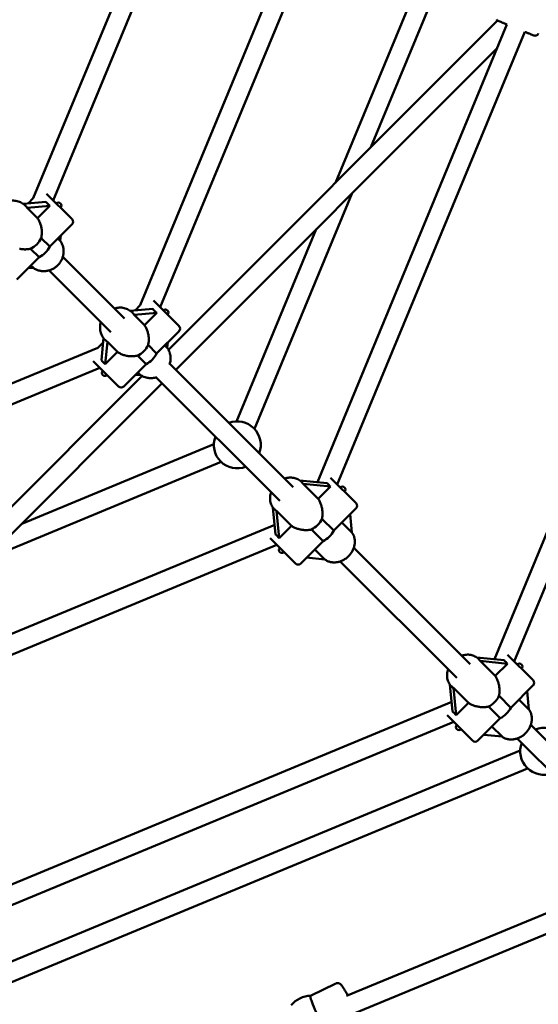
# Model space of a CAD drawing. Extents: x 2615 to 14986, y 179 to 22667.
# Drawn here: x 8674 to 9105, y 6609 to 7427 of the extents above; entities that cross this region are included whole.
import ezdxf

# ---------------------------------------------------------------- set-up
doc = ezdxf.new("R2010")
doc.units = 0
doc.header["$LTSCALE"] = 111.111111
doc.layers.add('Kóta (ISO)', color=7, linetype='Continuous', lineweight=25)
doc.layers.add('Viditelná (ISO)', color=7, linetype='Continuous', lineweight=50)
doc.styles.add('Text poznámky (DIN)', font='isocpeur.ttf')
doc.dimstyles.new('Výchozí (DIN)', dxfattribs={"dimscale": 111.111111, "dimtxt": 3.5, "dimasz": 2.5, "dimexe": 3.175, "dimexo": 0.8, "dimgap": 0.8, "dimtad": 1, "dimdec": 1, "dimlfac": 0.001, "dimrnd": 1e-08, "dimtxsty": 'Text poznámky (DIN)', "dimcen": 0.09, "dimdle": 10, "dimclrd": 256, "dimclre": 256, "dimclrt": 256, "dimadec": 0, "dimazin": 0, "dimtfac": 1, "dimtofl": 0, "dimtmove": 0, "dimatfit": 3, "dimfxl": 0, "dimtolj": 1, "dimtzin": 0, "dimlwd": -1, "dimlwe": -1, "dimarcsym": 0})

# ---------------------------------------------------------------- blocks, each defined once
blk = doc.blocks.new('*D8')
at = {"layer": 'Defpoints', "color": 0}
for p in [(2614.99, 7894.18), (13454.99, 7894.18), (13454.99, 783.07)]:
    blk.add_point(p, dxfattribs=at)
at = {"layer": 'Kóta (ISO)'}
for p, q in [((2614.99, 7805.29), (2614.99, 430.29)), ((13454.99, 7805.29), (13454.99, 430.29)), ((2892.77, 783.07), (13177.21, 783.07))]:
    blk.add_line(p, q, dxfattribs=at)
for points in [[(2892.77, 829.37), (2892.77, 736.78), (2614.99, 783.07)], [(13177.21, 829.37), (13177.21, 736.78), (13454.99, 783.07)]]:
    blk.add_solid(points, dxfattribs=at)
at = {"layer": 'Kóta (ISO)', "insert": (7344.71, 1338.63), "char_height": 388.889, "attachment_point": 1, "style": 'Text poznámky (DIN)'}
blk.add_mtext('\\A1;10,8 m', dxfattribs=at)

msp = doc.modelspace()

# ---------------------------------------------------------------- linework, layer by layer
at = {"layer": 'Viditelná (ISO)'}
for p, q in [((8685.75, 7278.73), (8794.42, 7541.08)), ((8702.36, 7277.01), (8809.21, 7534.96)), ((8774.6, 7189.88), (8895, 7480.57)), ((8936.75, 7291.64), (9014.65, 7479.72)), ((8791.21, 7188.17), (8909.79, 7474.44)), ((8966.31, 7321.21), (9029.44, 7473.6)), ((8798.04, 7152.94), (9071.53, 7426.42)), ((8921.74, 7042.96), (9079.24, 7423.2)), ((8938.28, 7041.09), (9094.02, 7417.08)), ((8804.11, 7136.38), (9070.97, 7403.24)), ((9068.82, 6895.88), (9256.78, 7349.66)), ((9085.36, 6894.01), (9271.56, 7343.54)), ((8696.82, 7282.55), (8717.95, 7261.43)), ((8869.43, 7087.31), (8950.31, 7282.58)), ((8696.16, 7275.81), (8677.48, 7274.06)), ((8679.35, 7272.45), (8679.19, 7272.61)), ((8680.72, 7270.8), (8699.42, 7272.55)), ((8681.46, 7274.43), (8685.75, 7278.73)), ((8699.42, 7272.55), (8689.19, 7262.33)), ((8689.19, 7262.33), (8680.72, 7270.8)), ((8699.38, 7238.62), (8717.95, 7257.18)), ((8708.55, 7247.79), (8708.14, 7243.38)), ((8854.65, 7093.43), (8920.75, 7253.02)), ((8699.38, 7238.62), (8692.28, 7245.72)), ((8708.14, 7243.38), (8706.14, 7245.38)), ((8683.45, 7236.89), (8690.55, 7229.79)), ((8710.3, 7230.18), (8761.56, 7178.93)), ((8671.99, 7211.22), (8690.55, 7229.79)), ((8683.79, 7223.03), (8685.79, 7221.03)), ((8685.79, 7221.03), (8681.39, 7220.62)), ((8698.99, 7218.87), (8750.24, 7167.61)), ((8770.31, 7185.59), (8774.6, 7189.88)), ((8785.67, 7193.71), (8806.8, 7172.58)), ((8785, 7186.97), (8766.33, 7185.22)), ((8768.19, 7183.61), (8768.03, 7183.76)), ((8769.57, 7181.95), (8788.27, 7183.71)), ((8778.04, 7173.48), (8769.57, 7181.95)), ((8788.27, 7183.71), (8778.04, 7173.48)), ((8788.23, 7149.77), (8806.8, 7168.34)), ((8739.29, 7154.57), (8743.66, 7158.94)), ((8744.02, 7162.76), (8742.28, 7144.24)), ((8745.63, 7160.92), (8745.41, 7161.14)), ((8745.54, 7140.98), (8747.28, 7159.54)), ((8747.28, 7159.54), (8755.69, 7151.13)), ((8788.23, 7149.77), (8781.12, 7156.88)), ((8796.98, 7154.54), (8794.99, 7156.53)), ((8797.4, 7158.94), (8796.98, 7154.54)), ((8449.49, 7034.54), (8739.29, 7154.57)), ((8755.69, 7151.13), (8745.54, 7140.98)), ((8756.59, 7122.38), (8735.46, 7143.5)), ((8760.83, 7122.38), (8779.4, 7140.94)), ((8772.29, 7148.05), (8779.4, 7140.94)), ((8901.76, 7038.72), (8799.15, 7141.34)), ((8455.62, 7019.75), (8741, 7137.96)), ((8774.63, 7132.19), (8770.23, 7131.77)), ((8772.64, 7134.18), (8774.63, 7132.19)), ((8502.73, 6857.63), (8776.23, 7131.13)), ((8525.93, 6858.2), (8792.79, 7125.06)), ((8890.45, 7027.41), (8787.83, 7130.02)), ((8676.15, 7008.42), (8835.74, 7074.52)), ((8646.59, 6978.86), (8841.86, 7059.74)), ((8929.82, 7042.15), (8907.16, 7044.42)), ((8908.86, 7042.94), (8908.63, 7043.17)), ((8932.75, 7046.63), (8953.87, 7025.5)), ((8922.5, 7029.02), (8910, 7041.52)), ((8910, 7041.52), (8932.72, 7039.25)), ((8932.72, 7039.25), (8922.5, 7029.02)), ((8884.85, 7021.88), (8887.09, 6999.43)), ((8886.32, 7020.22), (8886, 7020.54)), ((8887.74, 7019.08), (8900.15, 7006.67)), ((8890, 6996.52), (8887.74, 7019.08)), ((8935.31, 7002.69), (8953.87, 7021.26)), ((8935.31, 7002.69), (8925.6, 7012.4)), ((8950.44, 7001.08), (8942.07, 7009.45)), ((8948.92, 7016.3), (8950.44, 7001.08)), ((8505.95, 6849.92), (8886.29, 7007.46)), ((8900.15, 7006.67), (8890, 6996.52)), ((8916.77, 7003.57), (8926.48, 6993.86)), ((8903.67, 6975.3), (8882.54, 6996.42)), ((8907.91, 6975.3), (8926.48, 6993.86)), ((8512.07, 6835.14), (8888.08, 6990.89)), ((8919.72, 6987.1), (8928.09, 6978.73)), ((9048.84, 6891.65), (8952.05, 6988.44)), ((8928.09, 6978.73), (8912.87, 6980.25)), ((9037.53, 6880.33), (8940.73, 6977.12)), ((9076.89, 6895.08), (9054.24, 6897.34)), ((9055.94, 6895.86), (9055.7, 6896.09)), ((9079.82, 6899.55), (9100.95, 6878.42)), ((9069.57, 6881.95), (9057.08, 6894.44)), ((9057.08, 6894.44), (9079.8, 6892.17)), ((9079.8, 6892.17), (9069.57, 6881.95)), ((9031.93, 6874.8), (9034.17, 6852.35)), ((9033.4, 6873.14), (9033.08, 6873.47)), ((9034.82, 6872), (9047.23, 6859.6)), ((9037.07, 6849.45), (9034.82, 6872)), ((9082.39, 6855.62), (9100.95, 6874.18)), ((9082.39, 6855.62), (9072.68, 6865.33)), ((9097.52, 6854), (9089.15, 6862.37)), ((9096, 6869.23), (9097.52, 6854)), ((8579.49, 6672.38), (9033.37, 6860.38)), ((9047.23, 6859.6), (9037.07, 6849.45)), ((9063.84, 6856.49), (9073.55, 6846.78)), ((9050.75, 6828.22), (9029.62, 6849.35)), ((9054.99, 6828.22), (9073.55, 6846.78)), ((8585.61, 6657.6), (9035.16, 6843.81)), ((9066.8, 6840.03), (9075.17, 6831.65)), ((9195.92, 6744.57), (9099.13, 6841.36)), ((9075.17, 6831.65), (9059.95, 6833.17)), ((9184.6, 6733.25), (9087.81, 6830.04)), ((8583.39, 6610), (9090.3, 6819.97)), ((8590.22, 6595.51), (9096.42, 6805.18)), ((8945.93, 6616.17), (9180.45, 6713.31)), ((8952.95, 6601.76), (9182.24, 6696.73)), ((8916.11, 6616.27), (8937.19, 6626.55))]:
    msp.add_line(p, q, dxfattribs=at)
at = {"layer": 'Viditelná (ISO)', "flags": 128}
for points in [[(9079.24, 7423.2), (9078.71, 7423.42), (9078.19, 7423.64), (9077.69, 7423.84), (9077.21, 7424.04), (9076.74, 7424.24), (9076.29, 7424.42), (9075.86, 7424.6), (9075.44, 7424.78), (9075.05, 7424.94), (9074.67, 7425.09), (9074.32, 7425.24), (9073.99, 7425.38), (9073.68, 7425.51), (9073.39, 7425.62), (9073.13, 7425.73), (9072.89, 7425.83), (9072.67, 7425.92), (9072.48, 7426), (9072.31, 7426.07), (9072.17, 7426.13), (9072.06, 7426.18), (9071.97, 7426.21), (9071.9, 7426.24), (9071.86, 7426.26), (9071.85, 7426.26), (9071.85, 7426.26), (9071.85, 7426.26), (9071.83, 7426.27), (9071.53, 7426.42), (9071.25, 7426.6), (9070.99, 7426.81), (9070.75, 7427.05), (9070.55, 7427.31)], [(9105.33, 7415.64), (9105.19, 7415.34), (9105.01, 7415.05), (9104.8, 7414.79), (9104.57, 7414.56), (9104.3, 7414.35), (9104.02, 7414.17), (9103.72, 7414.02), (9103.4, 7413.91), (9103.08, 7413.83), (9102.74, 7413.79), (9102.41, 7413.79), (9102.08, 7413.83), (9101.75, 7413.9), (9101.43, 7414.01), (9101.42, 7414.02), (9101.42, 7414.02), (9101.41, 7414.02), (9101.4, 7414.02), (9101.36, 7414.04), (9101.3, 7414.07), (9101.21, 7414.1), (9101.09, 7414.15), (9100.95, 7414.21), (9100.79, 7414.28), (9100.59, 7414.36), (9100.38, 7414.45), (9100.14, 7414.55), (9099.88, 7414.65), (9099.59, 7414.77), (9099.28, 7414.9), (9098.95, 7415.04), (9098.59, 7415.19), (9098.22, 7415.34), (9097.83, 7415.5), (9097.41, 7415.68), (9096.98, 7415.86), (9096.52, 7416.04), (9096.05, 7416.24), (9095.57, 7416.44), (9095.07, 7416.65), (9094.55, 7416.86), (9094.02, 7417.08)], [(8664.35, 7276.13), (8665.33, 7276.39), (8666.33, 7276.59), (8667.33, 7276.72), (8668.33, 7276.79), (8669.34, 7276.79), (8670.34, 7276.73), (8671.34, 7276.6), (8672.32, 7276.41), (8673.28, 7276.15), (8674.22, 7275.82), (8675.14, 7275.44), (8676.03, 7274.99), (8676.88, 7274.48), (8677.69, 7273.91), (8678.46, 7273.28), (8679.19, 7272.61)], [(8689.19, 7262.33), (8689.59, 7261.74), (8689.98, 7261.13), (8690.34, 7260.5), (8690.68, 7259.85), (8690.99, 7259.18), (8691.28, 7258.5), (8691.55, 7257.8), (8691.79, 7257.09), (8692, 7256.38), (8692.2, 7255.66), (8692.36, 7254.94), (8692.5, 7254.22), (8692.61, 7253.5), (8692.7, 7252.8), (8692.77, 7252.1), (8692.82, 7251.4), (8692.84, 7250.69), (8692.84, 7249.97), (8692.81, 7249.26), (8692.76, 7248.54), (8692.68, 7247.83), (8692.57, 7247.12), (8692.44, 7246.42), (8692.28, 7245.72)], [(8685.74, 7221.03), (8686.29, 7220.64), (8686.87, 7220.27), (8687.47, 7219.93), (8688.08, 7219.62), (8688.7, 7219.34), (8689.34, 7219.09), (8689.99, 7218.87), (8690.65, 7218.69), (8691.32, 7218.53), (8692, 7218.4), (8692.68, 7218.3), (8693.37, 7218.24), (8694.06, 7218.21), (8694.76, 7218.2), (8695.45, 7218.23), (8696.14, 7218.29), (8696.83, 7218.38), (8697.52, 7218.5), (8698.2, 7218.65), (8698.88, 7218.84), (8699.55, 7219.05), (8700.2, 7219.28), (8700.85, 7219.55), (8701.49, 7219.84), (8702.12, 7220.17), (8702.73, 7220.51), (8703.33, 7220.89), (8703.91, 7221.28), (8704.48, 7221.7), (8705.03, 7222.15), (8705.55, 7222.62), (8706.06, 7223.11), (8706.55, 7223.62), (8707.02, 7224.15), (8707.47, 7224.69), (8707.89, 7225.26), (8708.29, 7225.84), (8708.66, 7226.44), (8709.01, 7227.05), (8709.33, 7227.68), (8709.62, 7228.32), (8709.89, 7228.97), (8710.13, 7229.63), (8710.33, 7230.29), (8710.52, 7230.97), (8710.67, 7231.65), (8710.79, 7232.34), (8710.88, 7233.03), (8710.94, 7233.72), (8710.97, 7234.41), (8710.96, 7235.11), (8710.93, 7235.8), (8710.87, 7236.49), (8710.77, 7237.17), (8710.64, 7237.85), (8710.49, 7238.52), (8710.3, 7239.18), (8710.08, 7239.83), (8709.83, 7240.47), (8709.55, 7241.09), (8709.24, 7241.7), (8708.9, 7242.3), (8708.54, 7242.88), (8708.14, 7243.44)], [(8683.45, 7236.89), (8682.75, 7236.73), (8682.05, 7236.6), (8681.34, 7236.49), (8680.63, 7236.41), (8679.91, 7236.36), (8679.2, 7236.34), (8678.48, 7236.33), (8677.77, 7236.36), (8677.07, 7236.4), (8676.37, 7236.47), (8675.67, 7236.56), (8674.95, 7236.67), (8674.23, 7236.81)], [(8753.2, 7187.29), (8754.18, 7187.55), (8755.17, 7187.74), (8756.17, 7187.88), (8757.18, 7187.95), (8758.19, 7187.95), (8759.19, 7187.89), (8760.18, 7187.76), (8761.16, 7187.56), (8762.13, 7187.3), (8763.07, 7186.98), (8763.99, 7186.59), (8764.87, 7186.14), (8765.72, 7185.63), (8766.54, 7185.06), (8767.31, 7184.44), (8768.03, 7183.76)], [(8745.41, 7161.14), (8744.73, 7161.86), (8744.11, 7162.63), (8743.54, 7163.45), (8743.03, 7164.3), (8742.58, 7165.18), (8742.19, 7166.1), (8741.87, 7167.04), (8741.61, 7168.01), (8741.41, 7168.99), (8741.29, 7169.98), (8741.22, 7170.98), (8741.23, 7171.99), (8741.29, 7173), (8741.43, 7174), (8741.62, 7174.99), (8741.88, 7175.97)], [(8778.04, 7173.48), (8778.44, 7172.9), (8778.82, 7172.29), (8779.18, 7171.66), (8779.52, 7171), (8779.84, 7170.34), (8780.13, 7169.65), (8780.39, 7168.95), (8780.63, 7168.24), (8780.85, 7167.53), (8781.04, 7166.81), (8781.21, 7166.09), (8781.35, 7165.37), (8781.46, 7164.66), (8781.55, 7163.95), (8781.62, 7163.26), (8781.66, 7162.55), (8781.68, 7161.84), (8781.68, 7161.13), (8781.65, 7160.41), (8781.6, 7159.7), (8781.52, 7158.98), (8781.42, 7158.27), (8781.29, 7157.57), (8781.12, 7156.88)], [(8772.29, 7148.05), (8771.6, 7147.88), (8770.9, 7147.75), (8770.19, 7147.65), (8769.48, 7147.57), (8768.76, 7147.52), (8768.04, 7147.49), (8767.33, 7147.49), (8766.62, 7147.51), (8765.92, 7147.55), (8765.22, 7147.62), (8764.51, 7147.71), (8763.8, 7147.83), (8763.08, 7147.96), (8762.36, 7148.13), (8761.64, 7148.32), (8760.93, 7148.54), (8760.22, 7148.78), (8759.52, 7149.04), (8758.84, 7149.33), (8758.17, 7149.65), (8757.51, 7149.99), (8756.88, 7150.35), (8756.27, 7150.73), (8755.69, 7151.13)], [(8798.98, 7140.8), (8799.25, 7141.67), (8799.46, 7142.56), (8799.63, 7143.46), (8799.74, 7144.37), (8799.8, 7145.28), (8799.81, 7146.19), (8799.77, 7147.09), (8799.67, 7147.99), (8799.51, 7148.88), (8799.31, 7149.76), (8799.05, 7150.62), (8798.74, 7151.47), (8798.37, 7152.29), (8797.96, 7153.08), (8797.5, 7153.85), (8796.99, 7154.59)], [(8774.58, 7132.18), (8775.32, 7131.67), (8776.09, 7131.21), (8776.88, 7130.8), (8777.7, 7130.43), (8778.55, 7130.12), (8779.41, 7129.86), (8780.29, 7129.66), (8781.18, 7129.5), (8782.08, 7129.4), (8782.98, 7129.36), (8783.89, 7129.37), (8784.8, 7129.43), (8785.71, 7129.54), (8786.61, 7129.71), (8787.5, 7129.93), (8788.37, 7130.19)], [(8894.58, 7045.9), (8895.51, 7046.19), (8896.45, 7046.42), (8897.4, 7046.59), (8898.35, 7046.7), (8899.31, 7046.75), (8900.25, 7046.74), (8901.19, 7046.67), (8902.13, 7046.53), (8903.04, 7046.33), (8903.93, 7046.06), (8904.8, 7045.73), (8905.65, 7045.34), (8906.45, 7044.89), (8907.22, 7044.37), (8907.95, 7043.8), (8908.63, 7043.17)], [(8886, 7020.54), (8885.37, 7021.22), (8884.8, 7021.95), (8884.28, 7022.72), (8883.83, 7023.52), (8883.44, 7024.37), (8883.11, 7025.24), (8882.84, 7026.13), (8882.64, 7027.05), (8882.5, 7027.98), (8882.43, 7028.92), (8882.42, 7029.87), (8882.47, 7030.82), (8882.58, 7031.77), (8882.75, 7032.72), (8882.98, 7033.66), (8883.27, 7034.59)], [(8922.5, 7029.02), (8922.86, 7028.48), (8923.21, 7027.9), (8923.54, 7027.3), (8923.86, 7026.67), (8924.15, 7026.02), (8924.42, 7025.35), (8924.68, 7024.67), (8924.91, 7023.97), (8925.12, 7023.26), (8925.31, 7022.54), (8925.47, 7021.82), (8925.62, 7021.1), (8925.74, 7020.38), (8925.84, 7019.66), (8925.92, 7018.96), (8925.97, 7018.24), (8926.01, 7017.51), (8926.03, 7016.78), (8926.02, 7016.05), (8925.99, 7015.31), (8925.93, 7014.58), (8925.85, 7013.85), (8925.74, 7013.12), (8925.6, 7012.4)], [(8916.77, 7003.57), (8916.05, 7003.43), (8915.33, 7003.32), (8914.59, 7003.24), (8913.86, 7003.18), (8913.12, 7003.15), (8912.39, 7003.14), (8911.66, 7003.16), (8910.93, 7003.2), (8910.21, 7003.25), (8909.51, 7003.33), (8908.79, 7003.43), (8908.07, 7003.55), (8907.35, 7003.7), (8906.63, 7003.86), (8905.91, 7004.05), (8905.2, 7004.26), (8904.5, 7004.49), (8903.82, 7004.75), (8903.15, 7005.02), (8902.5, 7005.31), (8901.87, 7005.63), (8901.27, 7005.96), (8900.69, 7006.31), (8900.15, 7006.67)], [(8927.97, 6978.74), (8928.5, 6978.37), (8929.05, 6978.02), (8929.63, 6977.71), (8930.21, 6977.42), (8930.82, 6977.17), (8931.43, 6976.94), (8932.06, 6976.75), (8932.7, 6976.59), (8933.35, 6976.47), (8934, 6976.37), (8934.67, 6976.3), (8935.33, 6976.27), (8936, 6976.27), (8936.67, 6976.3), (8937.34, 6976.36), (8938.01, 6976.45), (8938.68, 6976.57), (8939.34, 6976.72), (8940, 6976.89), (8940.66, 6977.1), (8941.3, 6977.33), (8941.94, 6977.59), (8942.57, 6977.87), (8943.19, 6978.18), (8943.8, 6978.52), (8944.4, 6978.87), (8944.99, 6979.26), (8945.56, 6979.66), (8946.11, 6980.09), (8946.65, 6980.54), (8947.17, 6981), (8947.68, 6981.49), (8948.17, 6982), (8948.64, 6982.52), (8949.08, 6983.06), (8949.51, 6983.61), (8949.91, 6984.19), (8950.3, 6984.77), (8950.65, 6985.37), (8950.99, 6985.98), (8951.3, 6986.6), (8951.58, 6987.23), (8951.84, 6987.87), (8952.07, 6988.52), (8952.28, 6989.17), (8952.45, 6989.83), (8952.6, 6990.49), (8952.72, 6991.16), (8952.81, 6991.83), (8952.87, 6992.5), (8952.9, 6993.17), (8952.9, 6993.84), (8952.87, 6994.51), (8952.8, 6995.17), (8952.71, 6995.82), (8952.58, 6996.47), (8952.42, 6997.11), (8952.23, 6997.74), (8952, 6998.35), (8951.75, 6998.96), (8951.46, 6999.55), (8951.15, 7000.12), (8950.8, 7000.67), (8950.43, 7001.2)], [(9041.66, 6898.82), (9042.59, 6899.11), (9043.53, 6899.34), (9044.48, 6899.51), (9045.43, 6899.62), (9046.38, 6899.67), (9047.33, 6899.66), (9048.27, 6899.59), (9049.2, 6899.45), (9050.12, 6899.25), (9051.01, 6898.98), (9051.88, 6898.66), (9052.72, 6898.26), (9053.53, 6897.81), (9054.3, 6897.29), (9055.03, 6896.72), (9055.7, 6896.09)], [(9033.08, 6873.47), (9032.45, 6874.14), (9031.88, 6874.87), (9031.36, 6875.64), (9030.91, 6876.45), (9030.51, 6877.29), (9030.19, 6878.16), (9029.92, 6879.05), (9029.72, 6879.97), (9029.58, 6880.9), (9029.51, 6881.84), (9029.5, 6882.79), (9029.55, 6883.74), (9029.66, 6884.69), (9029.83, 6885.64), (9030.06, 6886.58), (9030.35, 6887.51)], [(9069.57, 6881.95), (9069.94, 6881.4), (9070.29, 6880.82), (9070.62, 6880.22), (9070.93, 6879.59), (9071.23, 6878.94), (9071.5, 6878.27), (9071.76, 6877.59), (9071.99, 6876.89), (9072.2, 6876.18), (9072.39, 6875.47), (9072.55, 6874.74), (9072.7, 6874.02), (9072.82, 6873.3), (9072.92, 6872.59), (9072.99, 6871.88), (9073.05, 6871.16), (9073.09, 6870.44), (9073.1, 6869.7), (9073.1, 6868.97), (9073.07, 6868.23), (9073.01, 6867.5), (9072.93, 6866.77), (9072.82, 6866.04), (9072.68, 6865.33)], [(9063.84, 6856.49), (9063.13, 6856.36), (9062.4, 6856.24), (9061.67, 6856.16), (9060.94, 6856.11), (9060.2, 6856.07), (9059.47, 6856.07), (9058.73, 6856.08), (9058.01, 6856.12), (9057.29, 6856.18), (9056.58, 6856.25), (9055.87, 6856.35), (9055.15, 6856.47), (9054.43, 6856.62), (9053.71, 6856.78), (9052.99, 6856.97), (9052.28, 6857.18), (9051.58, 6857.41), (9050.9, 6857.67), (9050.23, 6857.94), (9049.58, 6858.24), (9048.95, 6858.55), (9048.35, 6858.88), (9047.77, 6859.23), (9047.23, 6859.6)], [(9075.05, 6831.67), (9075.58, 6831.29), (9076.13, 6830.94), (9076.7, 6830.63), (9077.29, 6830.34), (9077.89, 6830.09), (9078.51, 6829.87), (9079.14, 6829.67), (9079.78, 6829.51), (9080.43, 6829.39), (9081.08, 6829.29), (9081.74, 6829.23), (9082.41, 6829.19), (9083.08, 6829.19), (9083.75, 6829.22), (9084.42, 6829.28), (9085.09, 6829.37), (9085.76, 6829.49), (9086.42, 6829.64), (9087.08, 6829.81), (9087.73, 6830.02), (9088.38, 6830.25), (9089.02, 6830.51), (9089.65, 6830.79), (9090.27, 6831.1), (9090.88, 6831.44), (9091.48, 6831.8), (9092.06, 6832.18), (9092.63, 6832.58), (9093.19, 6833.01), (9093.73, 6833.46), (9094.25, 6833.92), (9094.76, 6834.41), (9095.25, 6834.92), (9095.71, 6835.44), (9096.16, 6835.98), (9096.59, 6836.54), (9096.99, 6837.11), (9097.37, 6837.69), (9097.73, 6838.29), (9098.07, 6838.9), (9098.38, 6839.52), (9098.66, 6840.15), (9098.92, 6840.79), (9099.15, 6841.44), (9099.36, 6842.09), (9099.53, 6842.75), (9099.68, 6843.41), (9099.8, 6844.08), (9099.89, 6844.75), (9099.95, 6845.42), (9099.98, 6846.09), (9099.98, 6846.76), (9099.94, 6847.43), (9099.88, 6848.09), (9099.78, 6848.74), (9099.66, 6849.39), (9099.5, 6850.03), (9099.3, 6850.66), (9099.08, 6851.28), (9098.83, 6851.88), (9098.54, 6852.47), (9098.23, 6853.04), (9097.88, 6853.59), (9097.5, 6854.12)], [(8937.19, 6626.55), (8937.47, 6626.67), (8937.77, 6626.76), (8938.06, 6626.82), (8938.34, 6626.86), (8938.6, 6626.87), (8938.85, 6626.86), (8939.07, 6626.83), (8939.28, 6626.79), (8939.64, 6626.69), (8939.93, 6626.57), (8940.18, 6626.45), (8940.38, 6626.33), (8940.56, 6626.21), (8940.71, 6626.1), (8940.99, 6625.87), (8941.22, 6625.66), (8941.42, 6625.44), (8941.82, 6624.99), (8942.21, 6624.49), (8942.6, 6623.95), (8943.01, 6623.35), (8943.23, 6623.03), (8943.44, 6622.69), (8943.67, 6622.34), (8943.9, 6621.97), (8944.13, 6621.59), (8944.37, 6621.19), (8944.61, 6620.79), (8944.86, 6620.37), (8945.11, 6619.93), (8945.36, 6619.49), (8945.62, 6619.03), (8945.88, 6618.56), (8946.15, 6618.08), (8946.42, 6617.59), (8946.68, 6617.1), (8946.96, 6616.59)]]:
    msp.add_lwpolyline(points, dxfattribs=at)
at = {"layer": 'Viditelná (ISO)'}
msp.add_circle((8034.99, 7894.18), 5420, dxfattribs=at)
for centre, radius, start, end in [((8706.64, 7272.74), 2.5, 315, 135), ((8715.83, 7259.3), 3, 315, 45), ((8681.53, 7247.64), 20, 296.80513, 333.19487), ((8795.48, 7183.89), 2.5, 315, 135), ((8804.67, 7170.46), 3, 315, 45), ((8770.38, 7158.79), 20, 296.80513, 333.19487), ((8745.28, 7133.69), 2.5, 135, 315), ((8758.71, 7124.5), 3, 225, 315), ((8855.23, 7073.94), 19.5, 339.22094, 110.77906), ((8855.23, 7073.94), 19.5, 159.22094, 290.77906), ((8942.56, 7036.82), 2.5, 315, 135), ((8951.75, 7023.38), 3, 315, 45), ((8917.46, 7011.71), 20, 296.80513, 333.19487), ((8892.35, 6986.61), 2.5, 135, 315), ((8905.79, 6977.42), 3, 225, 315), ((9089.64, 6889.74), 2.5, 315, 135), ((9098.83, 6876.3), 3, 315, 45), ((9064.54, 6864.64), 20, 296.80513, 333.19487), ((9039.43, 6839.53), 2.5, 135, 315), ((9109.79, 6819.38), 19.5, 339.22094, 110.77906), ((9052.87, 6830.34), 3, 225, 315), ((9109.79, 6819.38), 19.5, 159.22094, 290.77906), ((8916.43, 6595.29), 21, 90.78688, 141.32639)]:
    msp.add_arc(centre, radius, start, end, dxfattribs=at)
for centre, major_axis, ratio, start_param, end_param in [((8658.66, 7270.51), (-23.12, 3.65), 0.43113, 3.519931, 3.676824), ((8709.14, 7275.25), (16.31, -10.45), 0.413774, 4.093373, 4.357296), ((8678.26, 7250.92), (11.31, 11.31), 0.922369, 4.311418, 5.11336), ((8747.51, 7181.67), (-23.12, 3.65), 0.43113, 3.519931, 3.676824), ((8797.99, 7186.4), (16.31, -10.45), 0.413774, 4.093373, 4.357296), ((8747.57, 7181.6), (-3.65, 23.12), 0.43113, 2.606361, 2.763254), ((8767.1, 7162.07), (11.31, 11.31), 0.922369, 4.311418, 5.11336), ((8742.84, 7131.26), (-10.45, 16.31), 0.413774, 5.067482, 5.331405), ((8883.72, 7045.45), (-26.75, 6.07), 0.27966, 3.40229, 3.559183), ((8945.07, 7039.32), (17.46, -9.25), 0.354273, 3.865703, 4.129627), ((8883.81, 7045.36), (-6.07, 26.75), 0.27966, 2.724002, 2.880895), ((8912.62, 7016.55), (11.31, 11.31), 0.821798, 4.311418, 5.11336), ((8889.92, 6984.18), (-9.25, 17.46), 0.354273, 5.295151, 5.559075), ((9030.8, 6898.37), (-26.75, 6.07), 0.27966, 3.40229, 3.559183), ((9092.15, 6892.25), (17.46, -9.25), 0.354273, 3.865703, 4.129627), ((9030.89, 6898.28), (-6.07, 26.75), 0.27966, 2.724002, 2.880895), ((9059.7, 6869.47), (11.31, 11.31), 0.821798, 4.311418, 5.11336), ((9037, 6837.1), (-9.25, 17.46), 0.354273, 5.295151, 5.559075), ((8924.44, 6599.19), (-8.33, 17.08), 0.094759, 0, 3.141593)]:
    msp.add_ellipse(centre, major_axis=major_axis, ratio=ratio, start_param=start_param, end_param=end_param, dxfattribs=at)

# ---------------------------------------------------------------- dimensions: what is measured, and where the dimension line sits
at = {"layer": 'Kóta (ISO)'}
dim = msp.add_linear_dim(base=(13454.99, 783.07), p1=(2614.99, 7894.18), p2=(13454.99, 7894.18), angle=180, dimstyle='Výchozí (DIN)', override={"dimdec": 1, "dimlfac": 0.001, "dimpost": '<> m', "dimtp": 0, "dimtm": 0, "dimtdec": 2}, dxfattribs=at)
dim.commit()
dim.dimension.update_dxf_attribs({"geometry": '*D8', "text_midpoint": (8034.99, 783.07), "dimtype": 160})

doc.saveas('drawing.dxf')
